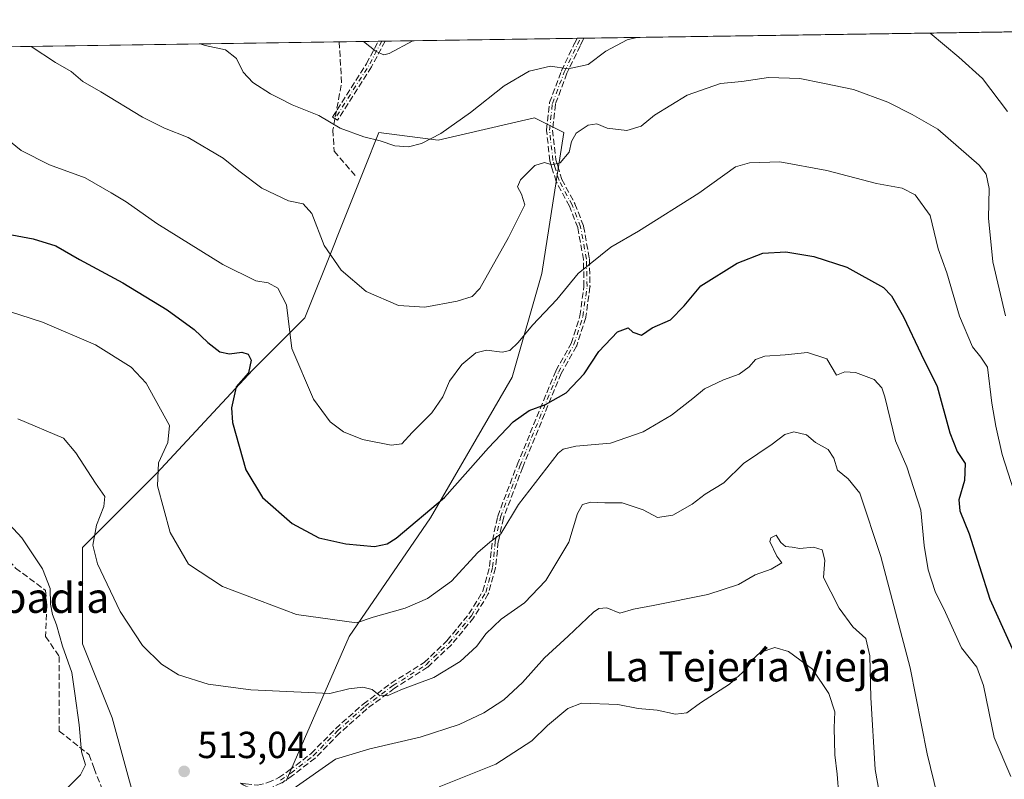
# Model space of a CAD drawing. Units: metres. Extents: x 600828 to 604281, y 4715285 to 4717648.
# Drawn here: x 603763 to 604025, y 4717446 to 4717648 of the extents above; entities that cross this region are included whole.
import ezdxf
from ezdxf.enums import TextEntityAlignment as Align

# ---------------------------------------------------------------- set-up
doc = ezdxf.new("R2010")
doc.units = ezdxf.units.M
doc.header["$MEASUREMENT"] = 0
doc.linetypes.add('DGN Style 3', pattern=[2.307223458686699, 1.648016756204785, -0.6592067024819142])
doc.linetypes.add('DGN Style 4', pattern=[2.6384748266838614, 1.318413404963828, -0.6592067024819142, 0.001648016756204785, -0.6592067024819142])
for name, color, linetype, lineweight in [('Camino eje', 30, 'DGN Style 4', 13), ('Comarca CxS', 21, 'Continuous', 0), ('Comunidad Autónoma CxS', 142, 'Continuous', 0), ('Cultivos herbáceos CxS', 92, 'Continuous', 0), ('Curva de nivel maestra', 30, 'Continuous', 30), ('Curva de nivel normal', 30, 'Continuous', 0), ('Matorral CxS', 135, 'Continuous', 0), ('Municipio CxS', 4, 'Continuous', 0), ('Pastizal CxS', 92, 'Continuous', 0), ('Provincia CxS', 1, 'Continuous', 0), ('Punto de cota en terreno', 7, 'Continuous', 0), ('Rótulo de punto de cota en terreno', 7, 'Continuous', 0), ('Senda', 7, 'DGN Style 3', 0), ('Senda no paivmentada conexión', 7, 'DGN Style 3', 0), ('Texto cartográfico', 7, 'Continuous', 0)]:
    doc.layers.add(name, color=color, linetype=linetype, lineweight=lineweight)
doc.styles.add('Style-Arial', font='txt')

# ---------------------------------------------------------------- blocks, each defined once
blk = doc.blocks.new('*U14')
at = {"layer": 'Matorral CxS', "color": 135, "linetype": 'Continuous', "lineweight": 0}
for points in [[(603834.2017000001, 4717446.069499999, 513.7636999999959), (603850.9301000005, 4717484.4375, 505.4407999999967), (603872.5891000004, 4717515.940300001, 499.5093999999954), (603894.2493000003, 4717553.3499, 496.1618000000017), (603902.1250999998, 4717580.915300001, 492.9176000000007), (603908.0323000001, 4717618.324899999, 487.959799999997), (603900.1562999999, 4717622.262700001, 487.0730999999942), (603874.5603, 4717616.356699999, 484.1861999999965), (603858.8081, 4717618.326300001, 483.2768999999971), (603854.9990999997, 4717608.803900001, 486.2016000000004), (603847.7271999996, 4717590.624299999, 488.6128000000026), (603846.9943000004, 4717588.791099999, 489.0595999999932), (603839.1177000003, 4717569.1031, 493.5877000000037), (603825.3353000004, 4717555.319300001, 498.9415000000009), (603799.7389000002, 4717527.754699999, 505.6254999999946), (603780.0484999996, 4717508.064900001, 511.6202999999951), (603780.0481000004, 4717482.468900001, 512.9171999999963), (603787.9241000004, 4717462.779899999, 512.744399999996), (603793.8306999998, 4717441.1215, 512.8656000000046)], [(603591.8305000003, 4717638.670600001, 499.670499999993), (604042.3956000004, 4717645.332900001, 475.7737999999954)]]:
    blk.add_polyline3d(points, dxfattribs=at)
blk = doc.blocks.new('5PATER')
at = {"layer": 'Pastizal CxS', "linetype": 'Continuous', "lineweight": 0}
h = blk.add_hatch(color=51, dxfattribs=at)
edge = h.paths.add_edge_path()
edge.add_ellipse((0, 0), major_axis=(-0.1095731443231308, -0.1110710700762829), ratio=0.9994222409660322, start_angle=0, end_angle=360)
blk = doc.blocks.new('*U29')
at = {"layer": 'Senda', "color": 7, "linetype": 'DGN Style 3', "lineweight": 0}
for points in [[(603832.9655999999, 4717445.483899999, 514.1869000000006), (603829.9356000006, 4717444.083900001, 514.0984000000026), (603829.8592999997, 4717444.053300001, 514.0938000000025), (603829.7802999998, 4717444.0306, 514.0877999999939), (603826.7282999996, 4717443.324999999, 513.855899999995), (603826.6869999999, 4717443.316600001, 513.8552000000054), (603826.6078000005, 4717443.306700001, 513.8534000000072), (603825.1901000004, 4717443.590100001, 513.7955999999976), (603823.6151000002, 4717444.530099999, 513.7019), (603822.9283999996, 4717444.939900001, 513.6637000000047), (603822.0401, 4717445.470100001, 513.6089000000065), (603823.4064999997, 4717445.3014, 513.6573999999965), (603826.5142000001, 4717444.9178, 513.7551999999996), (603829.3393999999, 4717445.570900001, 513.8708999999944), (603832.2317000004, 4717446.907299999, 513.8325999999943), (603834.9186000006, 4717448.7667, 513.777900000001), (603840.8377, 4717453.310000001, 513.1901999999973), (603847.2478999998, 4717459.869200001, 512.024900000004), (603847.289, 4717459.908399999, 512.0170999999973), (603854.5799000004, 4717466.3792, 510.6205999999948), (603854.6305000001, 4717466.420399999, 510.609500000006), (603862.0005000001, 4717471.940400001, 510.945200000002), (603862.0131000001, 4717471.9496, 510.944399999993), (603862.0527999997, 4717471.976399999, 510.9429999999993), (603870.8664999995, 4717477.544600001, 509.2482000000019), (603876.9132000003, 4717483.2761, 507.8269), (603882.7569000004, 4717490.405200001, 507.1198000000004), (603886.4785000002, 4717496.461300001, 506.5767000000051), (603888.2709999997, 4717503.0274, 505.9397000000026), (603888.9742999999, 4717509.862000001, 505.026199999993), (603888.9790000003, 4717509.899300001, 505.0212999999931), (603888.9886999996, 4717509.9517, 505.0151000000042), (603890.3787000002, 4717516.2817, 504.399900000004), (603890.4119999995, 4717516.3936, 504.3929000000062), (603895.5619999999, 4717529.9836, 502.9559000000008), (603895.5700000003, 4717530.004000001, 502.9532999999938), (603905.8200000003, 4717554.964000001, 498.178899999999), (603905.8393000001, 4717555.007200001, 498.1704000000027), (603905.8629000002, 4717555.0525, 498.1616999999969), (603909.9429000001, 4717562.3015, 497.1548999999941), (603912.2867000002, 4717569.6271, 496.6306999999942), (603913.3490000004, 4717577.4564, 495.5792999999976), (603913.2114000004, 4717584.6106, 494.635500000004), (603911.6764000002, 4717593.082900001, 493.366200000004), (603909.4817000004, 4717598.775400001, 492.2348999999958), (603906.0255000005, 4717605.201099999, 490.7673999999971), (603905.9921000004, 4717605.271199999, 490.7532000000065), (603905.9656999996, 4717605.3441, 490.7391999999964), (603904.8353000004, 4717609.0053, 490.1388000000007), (603904.3249000004, 4717610.6764, 489.8880000000063), (603904.3065999999, 4717610.748400001, 489.8772999999928), (603904.2949000001, 4717610.821699999, 489.8669999999984), (603903.3948999997, 4717618.921700001, 488.4217000000062), (603903.3901000004, 4717619.0089, 488.4021000000066), (603903.3947000002, 4717619.096100001, 488.3864000000031), (603904.1546999998, 4717626.1261, 486.9685000000027), (603904.1716999998, 4717626.225000001, 486.9446000000025), (603904.2010000005, 4717626.3211, 486.9216000000015), (603907.341, 4717634.691099999, 484.9965999999986), (603907.3679000001, 4717634.7544, 484.9839999999967), (603910.8685999997, 4717642.095799999, 483.696100000001), (603910.8761999998, 4717642.111300001, 483.693299999999), (603911.5272000004, 4717643.397800001, 483.4333000000043), (603913.3332000002, 4717643.424500001, 483.5090999999957), (603913.1441000003, 4717643.0494, 483.5662000000011), (603912.3081, 4717641.397299999, 483.8199000000022), (603908.8269999997, 4717634.096799999, 485.1836999999941), (603905.7346000001, 4717625.853700001, 487.1076999999932), (603904.9948000005, 4717619.011299999, 489.0531000000047), (603905.8768999996, 4717611.0725, 489.9584999999934), (603906.3647999996, 4717609.4749, 490.1892999999982), (603907.4715, 4717605.890500001, 490.7839999999997), (603910.9145999998, 4717599.489, 492.2823000000063), (603910.9472000003, 4717599.420800001, 492.2966000000015), (603910.9565000003, 4717599.3979, 492.3012000000017), (603913.1964999996, 4717593.587900001, 493.422900000005), (603913.2203000003, 4717593.516200001, 493.4358000000066), (603913.2372000003, 4717593.442700001, 493.4486000000034), (603914.7971999999, 4717584.832699999, 494.7476000000024), (603914.8060999997, 4717584.7697, 494.7571000000025), (603914.8098999998, 4717584.705499999, 494.7663999999932), (603914.9499000004, 4717577.4255, 495.7648000000045), (603914.9428000003, 4717577.3025, 495.8053999999975), (603913.8628000002, 4717569.342499999, 497.7611999999936), (603913.8503999999, 4717569.273700001, 497.7706999999937), (603913.8320000004, 4717569.206300001, 497.7749999999942), (603911.4419999998, 4717561.736300001, 497.4239999999991), (603911.4134000001, 4717561.660300001, 497.4380999999995), (603911.3772, 4717561.5877, 497.4505000000063), (603907.2813999997, 4717554.3106, 498.4204000000027), (603897.0543000001, 4717529.406300001, 503.3478000000032), (603891.9288999997, 4717515.881300001, 504.8812000000034), (603890.5612000005, 4717509.652899999, 505.4213000000018), (603889.8558999998, 4717502.7982, 506.3436999999976), (603889.8442000002, 4717502.7216, 506.3531999999978), (603889.8317999998, 4717502.669399999, 506.358699999997), (603887.9918000001, 4717495.929400001, 506.9900000000052), (603887.9540999997, 4717495.822100001, 507.0019999999931), (603887.9016000004, 4717495.721200001, 507.0078999999969), (603884.0915999999, 4717489.521199999, 507.6315999999933), (603884.0710000005, 4717489.489399999, 507.6331999999966), (603884.0288000006, 4717489.4329, 507.6343999999954), (603878.1188000003, 4717482.222899999, 508.2035000000033), (603878.0504000002, 4717482.149499999, 508.2146999999969), (603871.9104000004, 4717476.329500001, 509.9472999999998), (603871.8512000004, 4717476.2786, 509.9651000000013), (603871.7873000001, 4717476.233700001, 509.9805000000051), (603862.9342, 4717470.640699999, 512.0380000000005), (603855.6162, 4717465.159700001, 510.9628999999986), (603848.3722999999, 4717458.730599999, 512.4370999999956), (603841.9422000004, 4717452.150900001, 513.6263000000035), (603841.8572000006, 4717452.0755, 513.6454999999987), (603835.8772, 4717447.485500001, 514.1523000000016), (603835.8453000003, 4717447.462200001, 514.1542000000045), (603833.0853000004, 4717445.552200001, 514.1922999999952)], [(603856.8689000001, 4717635.795700001, 480.5743999999977), (603847.8296999997, 4717621.594500001, 484.2945999999939), (603846.4800000006, 4717622.453700001, 484.3337000000029), (603855.5020000003, 4717636.627900001, 480.5969999999944), (603858.6721999999, 4717642.6163, 479.5296999999992), (603860.4968999998, 4717642.643200001, 479.4850000000006), (603856.9011000004, 4717635.851, 480.5630999999995), (603856.8965999996, 4717635.842700001, 480.5647000000026)]]:
    blk.add_polyline3d(points, close=True, dxfattribs=at)

msp = doc.modelspace()

# ---------------------------------------------------------------- linework, layer by layer
at = {"layer": 'Camino eje', "color": 30, "linetype": 'DGN Style 4', "lineweight": 13, "extrusion": (0.645017056225329, -0.2185512478387988, 0.7322488301434935), "elevation": -641195.8332136101, "flags": 128}
msp.add_lwpolyline([(4661910.22363387, 690115.6277399173), (4661903.069919902, 690117.2063614959), (4661886.719058507, 690122.6741980081)], dxfattribs=at)
at = {"layer": 'Camino eje', "color": 30, "linetype": 'DGN Style 4', "lineweight": 13}
msp.add_polyline3d([(603832.6300999997, 4717446.210100001, 513.9940999999963), (603835.3901000004, 4717448.120100001, 513.9575999999943), (603841.3701, 4717452.710100001, 513.3813999999984), (603847.8201000001, 4717459.3101, 512.2167999999947), (603855.1101000002, 4717465.780099999, 510.7786999999954), (603862.4801000003, 4717471.300100001, 511.4616999999998), (603871.3601000002, 4717476.9101, 509.6306000000041), (603877.5000999998, 4717482.7301, 507.9581000000035), (603883.4101, 4717489.940099999, 507.3687000000064), (603887.2200999996, 4717496.140100001, 506.7494000000006), (603889.0601000005, 4717502.880100001, 506.1456999999937), (603889.7701000003, 4717509.780099999, 505.2213000000047), (603891.1601, 4717516.110099999, 504.639599999995), (603896.3101000005, 4717529.700099999, 503.1518999999971), (603906.5601000005, 4717554.6601, 498.2954000000027), (603910.6801000005, 4717561.9801, 497.2933000000049), (603913.0701000001, 4717569.450099999, 497.1303000000044), (603914.1501000002, 4717577.4101, 495.6796000000032), (603914.0100999996, 4717584.690099999, 494.6965999999957), (603912.4501, 4717593.300100001, 493.4180000000051), (603910.2100999998, 4717599.110099999, 492.2624999999971), (603906.7301000003, 4717605.5801, 490.7718000000023), (603905.6001000004, 4717609.2401, 490.1633000000002), (603905.0900999998, 4717610.9101, 489.917300000001), (603904.1901000004, 4717619.0101, 488.7266999999993), (603904.9501, 4717626.040100001, 487.0185999999958), (603908.0900999998, 4717634.4101, 485.0792999999976), (603911.5900999998, 4717641.7501, 483.7559000000037), (603912.4301000005, 4717643.4101, 483.4265000000014), (603912.4305999996, 4717643.4112, 483.4263000000064)], dxfattribs=at)
at = {"layer": 'Comarca CxS', "color": 21, "linetype": 'Continuous', "lineweight": 0}
msp.add_3dface([(604280.5000007837, 4715335.059982822), (600861.3900007576, 4715284.529982819), (600827.8100007585, 4717597.799982796), (604245.7600007845, 4717648.339982798)], dxfattribs=at)
at = {"layer": 'Comunidad Autónoma CxS', "color": 142, "linetype": 'Continuous', "lineweight": 0}
msp.add_3dface([(604280.5000007837, 4715335.059982822), (600861.3900007576, 4715284.529982819), (600827.8100007585, 4717597.799982796), (604245.7600007845, 4717648.339982798)], dxfattribs=at)
at = {"layer": 'Cultivos herbáceos CxS', "color": 92, "linetype": 'Continuous', "lineweight": 0}
for points in [[(603834.2017000001, 4717446.069499999, 513.7636999999959), (603850.9301000005, 4717484.4375, 505.4407999999967), (603872.5891000004, 4717515.940300001, 499.5093999999954), (603894.2493000003, 4717553.3499, 496.1618000000017), (603902.1250999998, 4717580.915300001, 492.9176000000007), (603908.0323000001, 4717618.324899999, 487.959799999997), (603900.1562999999, 4717622.262700001, 487.0730999999942), (603874.5603, 4717616.356699999, 484.1861999999965), (603858.8081, 4717618.326300001, 483.2768999999971), (603854.9990999997, 4717608.803900001, 486.2016000000004), (603847.7271999996, 4717590.624299999, 488.6128000000026), (603846.9943000004, 4717588.791099999, 489.0595999999932), (603839.1177000003, 4717569.1031, 493.5877000000037), (603825.3353000004, 4717555.319300001, 498.9415000000009), (603799.7389000002, 4717527.754699999, 505.6254999999946), (603780.0484999996, 4717508.064900001, 511.6202999999951), (603780.0481000004, 4717482.468900001, 512.9171999999963), (603787.9241000004, 4717462.779899999, 512.744399999996), (603793.8306999998, 4717441.1215, 512.8656000000046), (603786.6102, 4717427.3391, 512.0840999999928), (603754.6580999997, 4717410.180500001, 514.3555000000051)], [(603793.8306999998, 4717441.1215, 512.8656000000046), (603787.9241000004, 4717462.779899999, 512.744399999996), (603780.0481000004, 4717482.468900001, 512.9171999999963), (603780.0484999996, 4717508.064900001, 511.6202999999951), (603799.7389000002, 4717527.754699999, 505.6254999999946), (603825.3353000004, 4717555.319300001, 498.9415000000009), (603839.1177000003, 4717569.1031, 493.5877000000037), (603846.9943000004, 4717588.791099999, 489.0595999999932), (603847.7271999996, 4717590.624299999, 488.6128000000026), (603854.9990999997, 4717608.803900001, 486.2016000000004), (603858.8081, 4717618.326300001, 483.2768999999971), (603874.5603, 4717616.356699999, 484.1861999999965), (603900.1562999999, 4717622.262700001, 487.0730999999942), (603908.0323000001, 4717618.324899999, 487.959799999997), (603902.1250999998, 4717580.915300001, 492.9176000000007), (603894.2493000003, 4717553.3499, 496.1618000000017), (603872.5891000004, 4717515.940300001, 499.5093999999954), (603850.9301000005, 4717484.4375, 505.4407999999967), (603834.2017000001, 4717446.069499999, 513.7636999999959)]]:
    msp.add_polyline3d(points, dxfattribs=at)
at = {"layer": 'Curva de nivel maestra', "color": 30, "linetype": 'Continuous', "lineweight": 30, "elevation": 500, "flags": 128}
msp.add_lwpolyline([(603761.2599999999, 4717591.1801), (603766.8899999997, 4717590.0801), (603772.9100000003, 4717588.2401), (603779.2199999997, 4717584.610099999), (603790.7699999996, 4717578.370100001), (603802.5099999999, 4717571.2301), (603809.6900000004, 4717566.0001), (603813.3099999996, 4717562.550100001), (603816.54, 4717560.0701), (603819.1500000004, 4717559.520099999), (603822.3799999999, 4717560.020099999), (603824.1100000005, 4717559.460100001), (603824.8600000005, 4717557.840100001), (603824.1200000001, 4717554.520099999), (603820.8700000001, 4717550.8101), (603819.6699999999, 4717545.170100001), (603819.8899999997, 4717541.290100001), (603823.4699999997, 4717528.7401), (603827.8899999997, 4717521.3201), (603835.79, 4717514.4301), (603842.8600000005, 4717510.6801), (603850.0099999999, 4717509.040100001), (603857.6900000004, 4717508.300100001), (603861.0700000003, 4717509.020099999), (603863.4600000001, 4717510.5701), (603876.2599999999, 4717521.340100001), (603887.9800000006, 4717534.5601), (603894.5199999996, 4717541.440099999), (603898.8099999996, 4717544.5001), (603903.1399999997, 4717546.100099999), (603908.6200000001, 4717549.1801), (603913.4299999997, 4717554.2501), (603917.3200000003, 4717560.1801), (603922.2400000002, 4717565.420100001), (603925.0499999998, 4717566.4301), (603926.3200000003, 4717565.2601), (603928.6600000003, 4717564.4901), (603931.4699999997, 4717566.420100001), (603936.3600000005, 4717568.5601), (603940.0199999996, 4717572.3201), (603944.4199999999, 4717577.610099999), (603954.0599999996, 4717583.670100001), (603960.8600000005, 4717586.3301), (603967.04, 4717586.640100001), (603974.4500000002, 4717585.420100001), (603983.2599999999, 4717582.5701), (603992.9299999997, 4717577.200099999), (603995.1399999997, 4717574.9301), (603998.3200000003, 4717569.4101), (604002.9500000002, 4717559.4101), (604007.2400000002, 4717550.9001), (604010.5999999996, 4717538.5001), (604012.5800000001, 4717533.5801), (604014.6900000004, 4717530.380100001), (604014.5300000003, 4717525.860099999), (604013.0300000003, 4717520.700099999), (604013.2999999998, 4717517.790100001), (604015.7300000006, 4717511.700099999), (604021.2199999997, 4717494.340100001), (604030.9699999997, 4717472.780099999)], dxfattribs=at)
at = {"layer": 'Curva de nivel normal', "color": 30, "linetype": 'Continuous', "lineweight": 0, "flags": 128}
for points, elevation in [([(603811.3583000004, 4717641.9167), (603812.6399999997, 4717641.460100001), (603818.0599999996, 4717640.370100001), (603820.9299999997, 4717637.9901), (603822.7100000001, 4717634.360099999), (603825.3200000003, 4717631.630100001), (603829.9800000006, 4717628.620100001), (603832.4600000001, 4717627.440099999), (603835.75, 4717625.720100001), (603842.8799999999, 4717622.850099999), (603848.5499999998, 4717619.520099999), (603854.8600000005, 4717617.1801), (603859.1699999999, 4717616.1601), (603863.0999999996, 4717614.800100001), (603866.7000000002, 4717614.5601), (603870.1399999997, 4717615.4101), (603875.3099999996, 4717618.0701), (603883.1399999997, 4717623.640100001), (603892.1399999997, 4717630.790100001), (603898.8099999996, 4717634.6801), (603904.4699999997, 4717635.960100001), (603909.1299999999, 4717635.280099999), (603914.4699999997, 4717636.390100001), (603919.1299999999, 4717639.9801), (603924.8200000003, 4717642.9801), (603927.3742000004, 4717643.632099999)], 485), ([(603854.7702000003, 4717642.558599999), (603858.0899999999, 4717639.9301), (603860.1699999999, 4717639.030099999), (603861.5599999996, 4717639.3201), (603867.8388, 4717642.751800001)], 480), ([(604005.4022000004, 4717644.785900001), (604013, 4717638.350099999), (604019.3099999996, 4717632.7501), (604025.9600000001, 4717623.9801)], 485), ([(603766.3520999998, 4717641.251300001), (603772.8499999996, 4717636.9801), (603776.9900000002, 4717634.590100001), (603780.0800000001, 4717631.940099999), (603784.8899999997, 4717629.1501), (603796.0199999996, 4717622.4001), (603801.8600000005, 4717619.4901), (603808.0899999999, 4717617.0601), (603817.4400000004, 4717611.5601), (603821.5499999998, 4717608.130100001), (603827.75, 4717603.600099999), (603834.7800000003, 4717600.1801), (603838.7000000002, 4717599.420100001), (603841.0300000003, 4717596.840100001), (603844.2800000003, 4717588.3301), (603848.8200000003, 4717581.7401), (603855.4199999999, 4717576.110099999), (603864.04, 4717572.420100001), (603871.0300000003, 4717571.970100001), (603879.6200000001, 4717573.5701), (603883.6399999997, 4717574.8101), (603885.6500000004, 4717576.940099999), (603893.25, 4717590.4301), (603897.6299999999, 4717599.100099999), (603896.7599999999, 4717601.970100001), (603895.7000000002, 4717603.9001), (603896.5099999999, 4717605.770099999), (603900.29, 4717609.550100001), (603902.8099999996, 4717610.390100001), (603904.7999999998, 4717609.7401), (603906.9800000006, 4717610.2601), (603909.3700000001, 4717613.110099999), (603910.0300000003, 4717615.9801), (603911.29, 4717618.220100001), (603914.4600000001, 4717620.300100001), (603916.7999999998, 4717620.6801), (603919.5300000003, 4717619.550100001), (603924.7100000001, 4717618.880100001), (603928.5300000003, 4717620.050100001), (603932.1299999999, 4717622.9801), (603940.7599999999, 4717628.3201), (603949.6500000004, 4717631.350099999), (603955.2999999998, 4717631.880100001), (603962.4299999997, 4717633.0001), (603970.7300000006, 4717632.7401), (603976.7999999998, 4717631.4801), (603985.0099999999, 4717629.7601), (603994.1200000001, 4717626.4001), (604000.6100000005, 4717623.1601), (604007.4299999997, 4717619.2401), (604018.4100000003, 4717609.6801), (604020.2599999999, 4717607.2601), (604021.0899999999, 4717603.4801), (604020.8899999997, 4717595.600099999), (604022.0599999996, 4717583.9901), (604025.3899999997, 4717569.600099999)], 490), ([(603760.8799999999, 4717615.840100001), (603763.7699999996, 4717613.620100001), (603771.2300000006, 4717609.7301), (603780.7599999999, 4717606.280099999), (603787.6900000004, 4717602.3301), (603791.6799999997, 4717599.9301), (603799.7800000003, 4717594.170100001), (603817.3499999996, 4717583.3101), (603826.1399999997, 4717578.940099999), (603829.4199999999, 4717578.450099999), (603831.9900000002, 4717576.9801), (603834.2400000002, 4717572.5601), (603835.6600000003, 4717560.9801), (603841.4600000001, 4717547.460100001), (603845.8300000001, 4717541.4901), (603849.4500000002, 4717538.780099999), (603854.4800000006, 4717536.8101), (603862.0599999996, 4717535.2401), (603864.9299999997, 4717535.6501), (603867.6399999997, 4717538.6601), (603872.8799999999, 4717543.8201), (603875.79, 4717548.1501), (603877.6200000001, 4717552.280099999), (603880.9100000003, 4717556.6801), (603884.5899999999, 4717559.8101), (603887.4299999997, 4717560.4901), (603891.6200000001, 4717559.940099999), (603893.6200000001, 4717560.4001), (603895.8099999996, 4717562.5601), (603899.6200000001, 4717567.1501), (603906.1399999997, 4717573.970100001), (603911.7999999998, 4717580.880100001), (603920.4699999997, 4717587.9301), (603927.7999999998, 4717592.1801), (603943.8700000001, 4717602.2401), (603953.6200000001, 4717609.270099999), (603957.3099999996, 4717610.3201), (603965.4400000004, 4717610.530099999), (603977.9299999997, 4717608.270099999), (603991.1100000005, 4717604.790100001), (603997.8899999997, 4717603.5601), (604001.4299999997, 4717601.780099999), (604005.3899999997, 4717596.3201), (604007.5199999996, 4717587.4801), (604009.8399999999, 4717581.100099999), (604013.1699999999, 4717569.530099999), (604016.6600000003, 4717561.380100001), (604018.8300000001, 4717558.620100001), (604020.6399999997, 4717555.9901), (604021.79, 4717546.440099999), (604022.8399999999, 4717540.3101), (604024.4900000002, 4717532.800100001), (604030.75, 4717513.440099999)], 495), ([(603757.54, 4717571.7401), (603769.3799999999, 4717567.9101), (603783.5300000003, 4717561.9001), (603792.9900000002, 4717555.970100001), (603796.9500000002, 4717551.7601), (603803.1699999999, 4717540.520099999), (603802.6900000004, 4717535.9801), (603800.25, 4717530.5701), (603799.9400000004, 4717524.420100001), (603803.3700000001, 4717512.030099999), (603808.25, 4717503.610099999), (603817.25, 4717497.6801), (603836.9500000002, 4717490.290100001), (603852.8499999996, 4717488.050100001), (603857.2800000003, 4717489.550100001), (603865.79, 4717491.950099999), (603871.7400000002, 4717494.470100001), (603878.1200000001, 4717499.1601), (603885.1399999997, 4717506.7301), (603888.3499999996, 4717509.460100001), (603891.2400000002, 4717511.7301), (603895.9699999997, 4717519.4801), (603906.5, 4717533.100099999), (603907.8200000003, 4717534.2301), (603911.1600000003, 4717535.020099999), (603920.3799999999, 4717535.770099999), (603929.1100000005, 4717538.8201), (603936.5800000001, 4717543.280099999), (603942.2599999999, 4717547.6601), (603945.3499999996, 4717550.280099999), (603950.4299999997, 4717552.640100001), (603954.5800000001, 4717554.120100001), (603957.2999999998, 4717556.110099999), (603958.9199999999, 4717558.0001), (603961.4600000001, 4717558.9101), (603966.79, 4717559.2501), (603972.79, 4717559.860099999), (603977.9199999999, 4717558.200099999), (603980.4900000002, 4717553.870100001), (603982.6799999997, 4717554.780099999), (603985.54, 4717554.620100001), (603990.5300000003, 4717552.700099999), (603992.5700000003, 4717550.540100001), (603993.3600000005, 4717548.1501), (603996.1399999997, 4717536.4301), (603999.1799999997, 4717529.520099999), (604002.8600000005, 4717517.9901), (604003.7699999996, 4717508.630100001), (604004.8399999999, 4717502.090100001), (604006.7400000002, 4717496.4101), (604009.4299999997, 4717490.8101), (604013.7400000002, 4717481.420100001), (604017.7400000002, 4717476.220100001), (604019.54, 4717471.420100001), (604022.4199999999, 4717457.530099999), (604026.8200000003, 4717447.190099999)], 505), ([(603762.8300000001, 4717542.290100001), (603774.9500000002, 4717537.100099999), (603778.2699999996, 4717533.2601), (603783.5199999996, 4717525.170100001), (603786, 4717521.6601), (603785.7100000001, 4717518.920100001), (603783.7699999996, 4717513.9901), (603782.7699999996, 4717508.6501), (603784.04, 4717503.700099999), (603790.0499999998, 4717491.040100001), (603796.0099999999, 4717482.0001), (603801, 4717477.020099999), (603805.5700000003, 4717474.200099999), (603813.4699999997, 4717471.710100001), (603824.7599999999, 4717470.2601), (603845.8200000003, 4717469.300100001), (603850.8200000003, 4717470.540100001), (603854.54, 4717470.9801), (603857.0599999996, 4717470.290100001), (603858.8700000001, 4717468.800100001), (603861.0099999999, 4717468.6801), (603865.1200000001, 4717470.380100001), (603873.4299999997, 4717473.520099999), (603880.4199999999, 4717477.780099999), (603884.8200000003, 4717481.880100001), (603887.2300000006, 4717485.110099999), (603891.3300000001, 4717489.050100001), (603897.54, 4717493.380100001), (603903.2300000006, 4717499.340100001), (603909.3399999999, 4717509.4801), (603911.5800000001, 4717517.0601), (603912.9299999997, 4717519.4801), (603915.1299999999, 4717520.110099999), (603918.8600000005, 4717519.9101), (603923.5, 4717519.960100001), (603929.1200000001, 4717518.100099999), (603932.9000000004, 4717516.040100001), (603936.9500000002, 4717516.6501), (603942.1200000001, 4717519.5801), (603945.5899999999, 4717522.200099999), (603950.5, 4717525.290100001), (603955.7699999996, 4717530.370100001), (603963.3600000005, 4717535.540100001), (603966.7699999996, 4717538.0801), (603969.1500000004, 4717538.770099999), (603972.5099999999, 4717538.0101), (603974.9199999999, 4717535.950099999), (603978.25, 4717534.110099999), (603979.7699999996, 4717531.8201), (603980.7599999999, 4717528.600099999), (603983.5599999996, 4717526.340100001), (603986.6500000004, 4717522.550100001), (603992.2999999998, 4717505.6601), (604000.0899999999, 4717476.100099999), (604004.5599999996, 4717453.200099999), (604007.3399999999, 4717441.9801)], 510), ([(603755.7300000006, 4717414.4001), (603765.1299999999, 4717424.5701), (603766.9100000003, 4717428.1501), (603768.6399999997, 4717430.7601), (603769.9400000004, 4717434.4101), (603772.0800000001, 4717439.110099999), (603775.2599999999, 4717443.380100001), (603779.5300000003, 4717447.670100001), (603780.8200000003, 4717450.290100001), (603779.7999999998, 4717453.720100001), (603779.1200000001, 4717460.960100001), (603778.0199999996, 4717469.2501), (603777.1600000003, 4717474.8301), (603774.7100000001, 4717481.8301), (603773.1399999997, 4717487.4901), (603772.0899999999, 4717490.2601), (603771.5700000003, 4717493.040100001), (603771.4699999997, 4717497.130100001), (603769.4100000003, 4717502.4101), (603763.9400000004, 4717510.600099999), (603758.3300000001, 4717516.6501)], 515), ([(603836.0199999996, 4717443.970100001), (603847.2800000003, 4717451.8201), (603856.4000000004, 4717454.5601), (603869.79, 4717457.6801), (603880.1399999997, 4717461.050100001), (603886.7000000002, 4717464.090100001), (603892.0199999996, 4717467.5701), (603897.0300000003, 4717472.1501), (603902.8099999996, 4717478.7401), (603909.1399999997, 4717484.520099999), (603915.8700000001, 4717490.860099999), (603917.3300000001, 4717491.890100001), (603919.4100000003, 4717492.020099999), (603922.8700000001, 4717490.5801), (603926.4699999997, 4717491.720100001), (603931.75, 4717492.6501), (603946.25, 4717495.5801), (603954.4000000004, 4717498.270099999), (603958.8700000001, 4717500.800100001), (603963.1100000005, 4717502.3201), (603965.9299999997, 4717503.9901), (603964.6200000001, 4717505.800100001), (603962.7400000002, 4717509.670100001), (603963.0499999998, 4717510.6801), (603964.4800000006, 4717511.360099999), (603965.6600000003, 4717509.370100001), (603966.9199999999, 4717508.370100001), (603968.6900000004, 4717508.1501), (603970.7199999997, 4717507.800100001), (603974.3600000005, 4717508.1501), (603976.6299999999, 4717507.460100001), (603977.4000000004, 4717504.710100001), (603977.0599999996, 4717500.090100001), (603978.9400000004, 4717496.3101), (603981.2000000002, 4717491.940099999), (603984.7999999998, 4717487.0001), (603988.2800000003, 4717483.870100001), (603989.3799999999, 4717479.2401), (603989.5800000001, 4717468.1601), (603990.7199999997, 4717449.100099999), (603992.6500000004, 4717438.690099999)], 515), ([(603874.8399999999, 4717444.420100001), (603889.9500000002, 4717450.5001), (603899.5199999996, 4717456.670100001), (603903.6299999999, 4717460.790100001), (603909.0800000001, 4717465.300100001), (603912.6600000003, 4717466.6801), (603922.3200000003, 4717466.3101), (603927.7100000001, 4717465.300100001), (603932.8300000001, 4717464.840100001), (603937.6699999999, 4717463.800100001), (603940.7199999997, 4717464.140100001), (603944.3399999999, 4717466.770099999), (603952.0199999996, 4717471.780099999), (603956.3499999996, 4717475.6601), (603957.9900000002, 4717478.120100001), (603960.2199999997, 4717480.120100001), (603964.0999999996, 4717481.4801), (603967.7400000002, 4717480.450099999), (603974.1200000001, 4717475.690099999), (603978.4000000004, 4717469.2301), (603980.04, 4717464.420100001), (603979.8799999999, 4717460.130100001), (603980.0199999996, 4717452.9901), (603980.6600000003, 4717447.860099999), (603981.0700000003, 4717442.120100001)], 520)]:
    msp.add_lwpolyline(points, dxfattribs=dict(at, elevation=elevation))
at = {"layer": 'Matorral CxS', "color": 135, "linetype": 'Continuous', "lineweight": 0, "extrusion": (0.05594273034462567, 0.0008272066231069902, 0.998433636578211), "elevation": 38169.2768783455, "flags": 128}
msp.add_lwpolyline([(4708198.872792761, -672515.8055367509), (4708198.872792761, -672645.084343012)], dxfattribs=at)
at = {"layer": 'Matorral CxS', "color": 135, "linetype": 'Continuous', "lineweight": 0, "extrusion": (-0.07214079791284447, -0.001066765028385507, 0.9973938877338644), "elevation": -48117.57269558811, "flags": 128}
msp.add_lwpolyline([(-4708198.471890796, 671827.1257092631), (-4708198.471890797, 671878.295041217)], dxfattribs=at)
at = {"layer": 'Matorral CxS', "color": 135, "linetype": 'Continuous', "lineweight": 0, "extrusion": (0.02545977374606295, 0.0003722106478992893, 0.9996757781301061), "elevation": 17614.21376637785, "flags": 128}
msp.add_lwpolyline([(4708311.347678313, -672579.056811502), (4708311.347678313, -672579.9601008522)], dxfattribs=at)
at = {"layer": 'Matorral CxS', "color": 135, "linetype": 'Continuous', "lineweight": 0, "extrusion": (-0.07440826067944784, -0.001112292680084928, 0.997227242682255), "elevation": -49701.87344094204, "flags": 128}
msp.add_lwpolyline([(-4708089.818864313, 672524.9372439082), (-4708089.818864312, 672525.842956125)], dxfattribs=at)
at = {"layer": 'Matorral CxS', "color": 135, "linetype": 'Continuous', "lineweight": 0, "extrusion": (0.07545925318028239, 0.001115799530081414, 0.9971482618451896), "elevation": 51308.7733299118, "flags": 128}
msp.add_lwpolyline([(4708198.796493596, -671319.2051988846), (4708198.796493595, -671576.4390997777)], dxfattribs=at)
at = {"layer": 'Matorral CxS', "color": 135, "linetype": 'Continuous', "lineweight": 0, "extrusion": (0.07984550296879345, 0.001180403834799913, 0.9968065520964674), "elevation": 54262.01872241058, "flags": 128}
msp.add_lwpolyline([(4708200.940420307, -671329.2404087613), (4708200.940420307, -671339.6443663586)], dxfattribs=at)
at = {"layer": 'Matorral CxS', "color": 135, "linetype": 'Continuous', "lineweight": 0, "extrusion": (0.08538560992847634, 0.001263516024213943, 0.9963471790216494), "elevation": 57999.33372638078, "flags": 128}
msp.add_lwpolyline([(4708191.401602485, -671094.0197261214), (4708191.401602485, -671094.9354710531)], dxfattribs=at)
at = {"layer": 'Matorral CxS', "color": 135, "linetype": 'Continuous', "lineweight": 0, "extrusion": (0.08527721587894244, 0.001261912248699362, 0.9963564643386487), "elevation": 57926.31735182471, "flags": 128}
msp.add_lwpolyline([(4708191.399912907, -671101.2537578609), (4708191.399912907, -671102.1694942586)], dxfattribs=at)
at = {"layer": 'Matorral CxS', "color": 135, "linetype": 'Continuous', "lineweight": 0}
msp.add_polyline3d([(603834.2017000001, 4717446.069499999, 513.7636999999959), (603850.9301000005, 4717484.4375, 505.4407999999967), (603872.5891000004, 4717515.940300001, 499.5093999999954), (603894.2493000003, 4717553.3499, 496.1618000000017), (603902.1250999998, 4717580.915300001, 492.9176000000007), (603908.0323000001, 4717618.324899999, 487.959799999997), (603900.1562999999, 4717622.262700001, 487.0730999999942), (603874.5603, 4717616.356699999, 484.1861999999965), (603858.8081, 4717618.326300001, 483.2768999999971), (603854.9990999997, 4717608.803900001, 486.2016000000004), (603847.7271999996, 4717590.624299999, 488.6128000000026), (603846.9943000004, 4717588.791099999, 489.0595999999932), (603839.1177000003, 4717569.1031, 493.5877000000037), (603825.3353000004, 4717555.319300001, 498.9415000000009), (603799.7389000002, 4717527.754699999, 505.6254999999946), (603780.0484999996, 4717508.064900001, 511.6202999999951), (603780.0481000004, 4717482.468900001, 512.9171999999963), (603787.9241000004, 4717462.779899999, 512.744399999996), (603793.8306999998, 4717441.1215, 512.8656000000046), (603786.6102, 4717427.3391, 512.0840999999928), (603754.6580999997, 4717410.180500001, 514.3555000000051)], dxfattribs=at)
at = {"layer": 'Municipio CxS', "color": 4, "linetype": 'Continuous', "lineweight": 0}
msp.add_3dface([(604280.5000007837, 4715335.059982822), (600861.3900007576, 4715284.529982819), (600827.8100007585, 4717597.799982796), (604245.7600007845, 4717648.339982798)], dxfattribs=at)
at = {"layer": 'Provincia CxS', "color": 1, "linetype": 'Continuous', "lineweight": 0}
msp.add_3dface([(604280.5000007837, 4715335.059982822), (600861.3900007576, 4715284.529982819), (600827.8100007585, 4717597.799982796), (604245.7600007845, 4717648.339982798)], dxfattribs=at)
at = {"layer": 'Senda', "color": 7, "linetype": 'DGN Style 3', "lineweight": 0, "extrusion": (-0.04192513254420191, -0.000619823370433535, 0.9991205628352069), "elevation": -27760.16830756255, "flags": 128}
msp.add_lwpolyline([(-4708200.634540544, 673011.7036776271), (-4708200.634540544, 673013.5114648187)], dxfattribs=at)
at = {"layer": 'Senda', "color": 7, "linetype": 'DGN Style 3', "lineweight": 0, "extrusion": (0.3280029269036091, 0.1543370733091179, 0.9319839847041588), "elevation": 926618.8624329022, "flags": 128}
msp.add_lwpolyline([(4011604.295111446, -2381006.483493447), (4011594.199597199, -2381002.116038561), (4011588.022757521, -2380997.364858957)], dxfattribs=at)
at = {"layer": 'Senda', "color": 7, "linetype": 'DGN Style 3', "lineweight": 0, "extrusion": (0.637140255936778, -0.2200539305765896, 0.7386667461735438), "elevation": -653037.7955088367, "flags": 128}
msp.add_lwpolyline([(4656309.004026574, 716329.4885153973), (4656301.409990882, 716331.087902296), (4656301.400676568, 716331.090121222), (4656301.347208764, 716331.1046661139)], dxfattribs=at)
at = {"layer": 'Senda', "color": 7, "linetype": 'DGN Style 3', "lineweight": 0, "extrusion": (0.02448581165633298, 0.0003623352698685642, 0.9997001119039064), "elevation": 16974.72392225284, "flags": 128}
msp.add_lwpolyline([(4708191.400857688, -673381.7437591047), (4708191.400857688, -673383.5691062635)], dxfattribs=at)
at = {"layer": 'Senda', "color": 7, "linetype": 'DGN Style 3', "lineweight": 0}
for points in [[(603829.3393999999, 4717445.570900001, 513.8708999999944), (603832.2317000004, 4717446.907299999, 513.8325999999943), (603834.9186000006, 4717448.7667, 513.777900000001), (603840.8377, 4717453.310000001, 513.1901999999973), (603847.2478999998, 4717459.869200001, 512.024900000004), (603847.289, 4717459.908399999, 512.0170999999973), (603854.5799000004, 4717466.3792, 510.6205999999948), (603854.6305000001, 4717466.420399999, 510.609500000006), (603862.0005000001, 4717471.940400001, 510.945200000002), (603862.0131000001, 4717471.9496, 510.944399999993), (603862.0527999997, 4717471.976399999, 510.9429999999993), (603870.8664999995, 4717477.544600001, 509.2482000000019), (603876.9132000003, 4717483.2761, 507.8269), (603882.7569000004, 4717490.405200001, 507.1198000000004), (603886.4785000002, 4717496.461300001, 506.5767000000051), (603888.2709999997, 4717503.0274, 505.9397000000026), (603888.9742999999, 4717509.862000001, 505.026199999993), (603888.9790000003, 4717509.899300001, 505.0212999999931), (603888.9886999996, 4717509.9517, 505.0151000000042), (603890.3787000002, 4717516.2817, 504.399900000004), (603890.4119999995, 4717516.3936, 504.3929000000062), (603895.5619999999, 4717529.9836, 502.9559000000008), (603895.5700000003, 4717530.004000001, 502.9532999999938), (603905.8200000003, 4717554.964000001, 498.178899999999), (603905.8393000001, 4717555.007200001, 498.1704000000027), (603905.8629000002, 4717555.0525, 498.1616999999969), (603909.9429000001, 4717562.3015, 497.1548999999941), (603912.2867000002, 4717569.6271, 496.6306999999942), (603913.3490000004, 4717577.4564, 495.5792999999976), (603913.2114000004, 4717584.6106, 494.635500000004), (603911.6764000002, 4717593.082900001, 493.366200000004), (603909.4817000004, 4717598.775400001, 492.2348999999958), (603906.0255000005, 4717605.201099999, 490.7673999999971), (603905.9921000004, 4717605.271199999, 490.7532000000065), (603905.9656999996, 4717605.3441, 490.7391999999964), (603904.8353000004, 4717609.0053, 490.1388000000007), (603904.3249000004, 4717610.6764, 489.8880000000063), (603904.3065999999, 4717610.748400001, 489.8772999999928), (603904.2949000001, 4717610.821699999, 489.8669999999984), (603903.3948999997, 4717618.921700001, 488.4217000000062), (603903.3901000004, 4717619.0089, 488.4021000000066), (603903.3947000002, 4717619.096100001, 488.3864000000031), (603904.1546999998, 4717626.1261, 486.9685000000027), (603904.1716999998, 4717626.225000001, 486.9446000000025), (603904.2010000005, 4717626.3211, 486.9216000000015), (603907.341, 4717634.691099999, 484.9965999999986), (603907.3679000001, 4717634.7544, 484.9839999999967), (603910.8685999997, 4717642.095799999, 483.696100000001), (603910.8761999998, 4717642.111300001, 483.693299999999), (603911.5273000002, 4717643.397800001, 483.4333000000043)], [(603913.3333000002, 4717643.424500001, 483.5090999999957), (603913.1441000003, 4717643.0494, 483.5662000000011), (603912.3081, 4717641.397299999, 483.8199000000022), (603908.8269999997, 4717634.096799999, 485.1836999999941), (603905.7346000001, 4717625.853700001, 487.1076999999932), (603904.9948000005, 4717619.011299999, 489.0531000000047), (603905.8768999996, 4717611.0725, 489.9584999999934), (603906.3647999996, 4717609.4749, 490.1892999999982), (603907.4715, 4717605.890500001, 490.7839999999997), (603910.9145999998, 4717599.489, 492.2823000000063), (603910.9472000003, 4717599.420800001, 492.2966000000015), (603910.9565000003, 4717599.3979, 492.3012000000017), (603913.1964999996, 4717593.587900001, 493.422900000005), (603913.2203000003, 4717593.516200001, 493.4358000000066), (603913.2372000003, 4717593.442700001, 493.4486000000034), (603914.7971999999, 4717584.832699999, 494.7476000000024), (603914.8060999997, 4717584.7697, 494.7571000000025), (603914.8098999998, 4717584.705499999, 494.7663999999932), (603914.9499000004, 4717577.4255, 495.7648000000045), (603914.9428000003, 4717577.3025, 495.8053999999975), (603913.8628000002, 4717569.342499999, 497.7611999999936), (603913.8503999999, 4717569.273700001, 497.7706999999937), (603913.8320000004, 4717569.206300001, 497.7749999999942), (603911.4419999998, 4717561.736300001, 497.4239999999991), (603911.4134000001, 4717561.660300001, 497.4380999999995), (603911.3772, 4717561.5877, 497.4505000000063), (603907.2813999997, 4717554.3106, 498.4204000000027), (603897.0543000001, 4717529.406300001, 503.3478000000032), (603891.9288999997, 4717515.881300001, 504.8812000000034), (603890.5612000005, 4717509.652899999, 505.4213000000018), (603889.8558999998, 4717502.7982, 506.3436999999976), (603889.8442000002, 4717502.7216, 506.3531999999978), (603889.8317999998, 4717502.669399999, 506.358699999997), (603887.9918000001, 4717495.929400001, 506.9900000000052), (603887.9540999997, 4717495.822100001, 507.0019999999931), (603887.9016000004, 4717495.721200001, 507.0078999999969), (603884.0915999999, 4717489.521199999, 507.6315999999933), (603884.0710000005, 4717489.489399999, 507.6331999999966), (603884.0288000006, 4717489.4329, 507.6343999999954), (603878.1188000003, 4717482.222899999, 508.2035000000033), (603878.0504000002, 4717482.149499999, 508.2146999999969), (603871.9104000004, 4717476.329500001, 509.9472999999998), (603871.8512000004, 4717476.2786, 509.9651000000013), (603871.7873000001, 4717476.233700001, 509.9805000000051), (603862.9342, 4717470.640699999, 512.0380000000005), (603855.6162, 4717465.159700001, 510.9628999999986), (603848.3722999999, 4717458.730599999, 512.4370999999956), (603841.9422000004, 4717452.150900001, 513.6263000000035), (603841.8572000006, 4717452.0755, 513.6454999999987), (603835.8772, 4717447.485500001, 514.1523000000016), (603835.8453000003, 4717447.462200001, 514.1542000000045), (603833.0853000004, 4717445.552200001, 514.1922999999952)], [(603856.8689000001, 4717635.795700001, 480.5743999999977), (603847.8296999997, 4717621.594500001, 484.2945999999939), (603846.4800000006, 4717622.453700001, 484.3337000000029), (603855.5020000003, 4717636.627900001, 480.5969999999944), (603858.6722999997, 4717642.6163, 479.5296999999992)], [(603847.1549000005, 4717622.0241, 484.3062999999966), (603846.6029000003, 4717619.0273, 485.1699999999983), (603846.9335000003, 4717613.404899999, 486.2204000000056), (603852.8866999998, 4717606.4597, 486.4621000000043)], [(603757.3057000004, 4717507.902100001, 517.3861000000034), (603762.2666999997, 4717502.610500001, 516.2955999999976), (603770.2043000003, 4717496.657299999, 515.1587000000001), (603770.5349000003, 4717492.6885, 515.391499999998), (603770.2043000003, 4717484.420299999, 515.6282999999967), (603773.8422999998, 4717479.128699999, 515.1159000000043), (603773.8422999998, 4717459.2849, 515.700800000006), (603781.7799000005, 4717453.0009, 514.4131000000052), (603783.1026999997, 4717449.3629, 514.3634000000021), (603786.0793000003, 4717441.756100001, 513.9612000000052), (603791.3709000006, 4717438.7795, 513.2275999999983), (603797.3240999999, 4717437.1259, 513.6956000000064), (603802.9464999996, 4717436.1337, 512.8408999999956), (603809.2302999999, 4717435.803099999, 513.1346000000049), (603817.5210999995, 4717432.9527, 513.2921999999963)]]:
    msp.add_polyline3d(points, dxfattribs=at)
at = {"layer": 'Senda no paivmentada conexión', "color": 7, "linetype": 'DGN Style 3', "lineweight": 0, "extrusion": (0.04945991161064836, 0.2685204474419652, 0.9620033713293493), "elevation": 1297110.107974453, "flags": 128}
msp.add_lwpolyline([(260725.513415737, -4568384.507291167), (260725.513415737, -4568382.291112623)], dxfattribs=at)

# ---------------------------------------------------------------- block references
at = {"layer": 'Matorral CxS', "color": 135, "linetype": 'Continuous', "lineweight": 0}
msp.add_blockref('*U14', (0, 0), dxfattribs=at)
at = {"layer": 'Punto de cota en terreno', "color": 7, "linetype": 'Continuous', "lineweight": 0, "xscale": 10, "yscale": 10, "zscale": 10}
msp.add_blockref('5PATER', (603807.0599999996, 4717448.57, 513.0399999999936), dxfattribs=at)
at = {"layer": 'Senda', "color": 7, "linetype": 'DGN Style 3', "lineweight": 0}
msp.add_blockref('*U29', (0, 0), dxfattribs=at)

# ---------------------------------------------------------------- texts
at = {"layer": 'Rótulo de punto de cota en terreno', "color": 7, "linetype": 'Continuous', "lineweight": 0, "style": 'Style-Arial'}
msp.add_text('513,04', height=7.000000000000002, dxfattribs=at).set_placement((603810.5878, 4717452.097800001))
at = {"layer": 'Texto cartográfico', "color": 7, "linetype": 'Continuous', "lineweight": 0, "style": 'Style-Arial'}
for s, p in [('Gilolibadia', (603759.6179658535, 4717494.690149999)), ('La Tejería Vieja', (603956.8117768293, 4717476.470150001))]:
    msp.add_text(s, height=8, dxfattribs=at).set_placement(p, align=Align.MIDDLE_CENTER)

doc.saveas('drawing.dxf')
